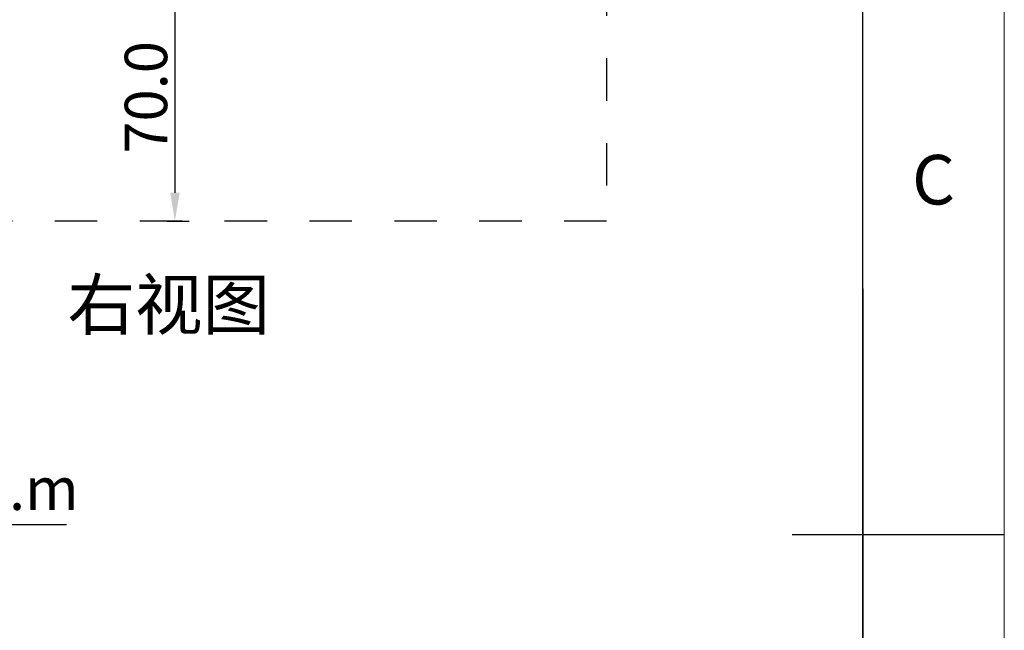
# Model space of a CAD drawing. Units: millimetres. Extents: x 54 to 474, y 40 to 337.
# Drawn here: x 404 to 474, y 182 to 225 of the extents above; entities that cross this region are included whole.
import ezdxf

# ---------------------------------------------------------------- set-up
doc = ezdxf.new("R2010")
doc.units = ezdxf.units.MM
doc.header["$MEASUREMENT"] = 0
doc.linetypes.add('DASHED', pattern=[6, 3, -3])
doc.layers.add('Layer0000', color=7, linetype='Continuous', lineweight=25)
doc.styles.add('标注字体', font='txt', dxfattribs={"height": 3})
doc.styles.add('鸿蒙字体', font='txt', dxfattribs={"height": 3.5})
doc.dimstyles.new('比例：1比4', dxfattribs={"dimtxt": 3, "dimasz": 2, "dimexe": 1, "dimexo": 0, "dimgap": 0.5, "dimtad": 1, "dimtoh": 1, "dimdec": 1, "dimlfac": 4, "dimzin": 0, "dimdsep": 46, "dimtxsty": '标注字体', "dimcen": 0.09, "dimclrd": 3, "dimclre": 3, "dimclrt": 3, "dimadec": 0, "dimazin": 0, "dimtfac": 1, "dimtdec": 4, "dimtofl": 0, "dimtmove": 0, "dimatfit": 3, "dimfxl": 1, "dimtolj": 1, "dimtzin": 0, "dimarcsym": 0})

# ---------------------------------------------------------------- blocks, each defined once
blk = doc.blocks.new('*U3')
at = {"layer": 'Layer0000', "color": 7, "linetype": 'Continuous', "lineweight": 18}
blk.add_line((420, 0), (420, 297), dxfattribs=at)
at = {"layer": 'Layer0000', "color": 7, "linetype": 'Continuous', "lineweight": 25}
for p, q in [((410, 10), (410, 287)), ((405, 148.5), (420, 148.5))]:
    blk.add_line(p, q, dxfattribs=at)
at = {"layer": 'Layer0000', "color": 7, "linetype": 'Continuous', "lineweight": -3, "insert": (415, 173.119), "char_height": 3.5, "attachment_point": 5, "line_spacing_factor": 0.726, "style": '鸿蒙字体'}
blk.add_mtext('C', dxfattribs=at)
blk = doc.blocks.new('*D11')
at = {"color": 3, "lineweight": -2}
for p, q in [((321.176, 213.347), (321.356, 213.347)), ((321.266, 213.257), (321.266, 213.437)), ((330.537, 189.311), (322.256, 210.782)), ((407.471, 189.311), (330.537, 189.311))]:
    blk.add_line(p, q, dxfattribs=at)
at = {"color": 3}
blk.add_solid([(322.567, 210.902), (321.945, 210.662), (321.536, 212.648)], dxfattribs=at)
at = {"layer": 'Defpoints', "color": 0}
for p in [(320.996, 214.047), (321.536, 212.648)]:
    blk.add_point(p, dxfattribs=at)
at = {"color": 3, "insert": (369.254, 191.874), "char_height": 3, "attachment_point": 5, "style": '标注字体'}
blk.add_mtext('\\A1;2*∅5.5采用M5螺钉，建议锁紧扭矩3.5N.m', dxfattribs=at)
blk = doc.blocks.new('*D14')
at = {"color": 3, "lineweight": -2}
for p, q in [((414.544, 228.265), (416.124, 228.265)), ((415.124, 226.265), (415.124, 212.787)), ((414.544, 210.787), (416.124, 210.787))]:
    blk.add_line(p, q, dxfattribs=at)
at = {"color": 3}
for points in [[(415.458, 226.265), (414.791, 226.265), (415.124, 228.265)], [(414.791, 212.787), (415.458, 212.787), (415.124, 210.787)]]:
    blk.add_solid(points, dxfattribs=at)
at = {"layer": 'Defpoints', "color": 0}
for p in [(414.544, 228.265), (414.544, 210.787), (415.124, 210.787)]:
    blk.add_point(p, dxfattribs=at)
at = {"color": 3, "insert": (413.075, 219.526), "char_height": 3, "attachment_point": 5, "rotation": 90, "style": '标注字体'}
blk.add_mtext('\\A1;70.0', dxfattribs=at)

msp = doc.modelspace()

# ---------------------------------------------------------------- block references
msp.add_blockref('*U3', (53.747, 40.134))

# ---------------------------------------------------------------- next in the draw order: linework, layer by layer
at = {"color": 1, "linetype": 'DASHED'}
for p, q in [((445.636, 228.287), (445.636, 210.787)), ((445.636, 210.787), (378.136, 210.787))]:
    msp.add_line(p, q, dxfattribs=at)
msp.add_line((463.747, 205.989), (463.747, 96.134))

# ---------------------------------------------------------------- next in the draw order: texts
at = {"color": 0, "linetype": 'ByBlock', "lineweight": -3, "insert": (407.524, 202.036), "char_height": 3.5, "attachment_point": 7, "line_spacing_factor": 1.2, "style": '鸿蒙字体'}
msp.add_mtext('右视图', dxfattribs=at)

# ---------------------------------------------------------------- next in the draw order: dimensions: what is measured, and where the dimension line sits
at = {"color": 7}
dim = msp.add_linear_dim(base=(415.124, 210.787), p1=(414.544, 228.265), p2=(414.544, 210.787), angle=90, text='70.0', dimstyle='比例：1比4', override={"dimtxsty": '标注字体'}, dxfattribs=at)
dim.commit()
dim.dimension.update_dxf_attribs({"geometry": '*D14', "text_midpoint": (413.075, 219.526)})
dim = msp.add_diameter_dim_2p(p1=(320.996, 214.047), p2=(321.536, 212.648), text='2*∅5.5采用M5螺钉，建议锁紧扭矩3.5N.m', dimstyle='比例：1比4', override={"dimtxsty": '标注字体'}, dxfattribs=at)
dim.commit()
dim.dimension.update_dxf_attribs({"geometry": '*D11', "text_midpoint": (330.537, 189.311), "dimtype": 163})

doc.saveas('drawing.dxf')
